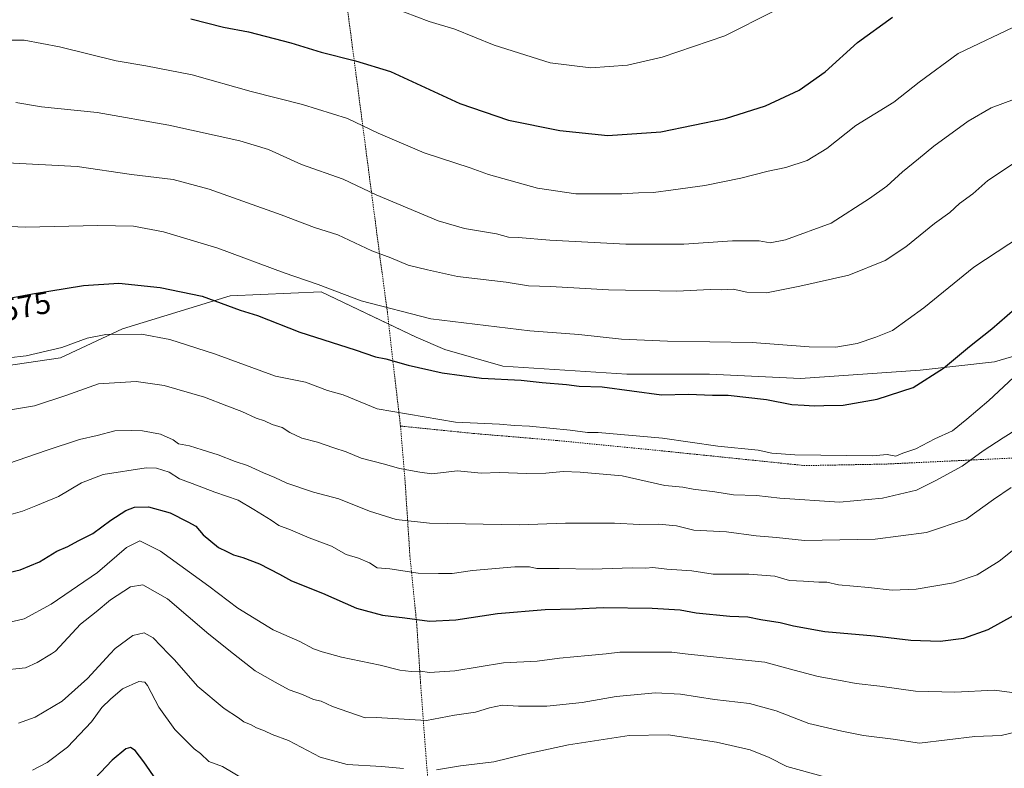
# Model space of a CAD drawing. Units: metres. Extents: x 641797 to 645263, y 4718316 to 4720700.
# Drawn here: x 643209 to 643524, y 4719818 to 4720057 of the extents above; entities that cross this region are included whole.
import ezdxf
from ezdxf.enums import TextEntityAlignment as Align

# ---------------------------------------------------------------- set-up
doc = ezdxf.new("R2010")
doc.units = ezdxf.units.M
doc.header["$MEASUREMENT"] = 0
doc.linetypes.add('TRAZOS', pattern=[0.75, 0.5, -0.25])
for name, color, linetype, lineweight in [('Alambrada', 19, 'TRAZOS', 0), ('Curva de nivel maestra', 36, 'Continuous', 30), ('Curva de nivel normal', 36, 'Continuous', 0), ('Matorral', 135, 'Continuous', 0), ('Matorral CxS', 135, 'Continuous', 0), ('Pastizal CxS', 92, 'Continuous', 0), ('Rótulo de curva de nivel directora', 19, 'Continuous', 0)]:
    doc.layers.add(name, color=color, linetype=linetype, lineweight=lineweight)
doc.styles.add('Arial', font='txt', dxfattribs={"height": 0.2})

# ---------------------------------------------------------------- blocks, each defined once
blk = doc.blocks.new('*U168')
at = {"layer": 'Curva de nivel normal', "color": 36, "linetype": 'Continuous', "lineweight": 0}
blk.add_polyline3d([(643197.73, 4719931.28, 565), (643213.39, 4719933.78, 565), (643223.41, 4719937.08, 565), (643233.84, 4719940.9, 565), (643245.87, 4719941.66, 565), (643254.85, 4719940.37, 565), (643267.76, 4719936.55, 565), (643274.9, 4719933.77, 565), (643279.77, 4719931.98, 565), (643284.36, 4719929.84, 565), (643287.02, 4719928.98, 565), (643289.41, 4719927.81, 565), (643292.67, 4719926.9, 565), (643295.11, 4719925.24, 565), (643298.92, 4719923.46, 565), (643303.99, 4719922.2, 565), (643309.17, 4719920.34, 565), (643313.12, 4719919.1, 565), (643317.95, 4719917.08, 565), (643325.39, 4719915.19, 565), (643330.22, 4719913.78, 565), (643336.65, 4719912.54, 565), (643340.52, 4719912.08, 565), (643348.71, 4719912.98, 565), (643356.37, 4719912.3, 565), (643362.16, 4719912.48, 565), (643370.8, 4719912.2, 565), (643377.04, 4719912.29, 565), (643382.63, 4719912.84, 565), (643388.02, 4719912.53, 565), (643401.46, 4719911.36, 565), (643415.16, 4719908.36, 565), (643420.91, 4719907.73, 565), (643424.2, 4719907.12, 565), (643431.08, 4719906.24, 565), (643437.07, 4719905.31, 565), (643444.5, 4719905.07, 565), (643451.97, 4719904.21, 565), (643471.05, 4719902.95, 565), (643484.81, 4719904.24, 565), (643495.73, 4719906.77, 565), (643501.88, 4719909.92, 565), (643510.31, 4719914.46, 565), (643516.98, 4719919.4, 565), (643523.39, 4719923.6, 565), (643531.7, 4719928.81, 565)], dxfattribs=at)
blk = doc.blocks.new('*U180')
at = {"layer": 'Curva de nivel normal', "color": 36, "linetype": 'Continuous', "lineweight": 0}
blk.add_polyline3d([(643204.17, 4720050.89, 595), (643210, 4720050.86, 595), (643221.32, 4720048.76, 595), (643239.52, 4720044.31, 595), (643249, 4720042.7, 595), (643263.8, 4720039.78, 595), (643282.7, 4720034.51, 595), (643299.13, 4720030.28, 595), (643313.5, 4720025.79, 595), (643323.36, 4720021.09, 595), (643338.13, 4720014.88, 595), (643352.8, 4720010.01, 595), (643358.67, 4720007.85, 595), (643374.35, 4720003.48, 595), (643386.62, 4720001.72, 595), (643396.03, 4720001.73, 595), (643401.36, 4720001.65, 595), (643406.74, 4720002.03, 595), (643411.54, 4720002.11, 595), (643417.83, 4720003.03, 595), (643427.89, 4720004.35, 595), (643439.5, 4720006.67, 595), (643448.25, 4720008.96, 595), (643453.87, 4720010.12, 595), (643460.74, 4720012.32, 595), (643467.03, 4720016.26, 595), (643476.25, 4720023.58, 595), (643488.4, 4720031.05, 595), (643496.52, 4720037.42, 595), (643509.02, 4720046.61, 595), (643528.74, 4720056.06, 595)], dxfattribs=at)
blk = doc.blocks.new('*U186')
at = {"layer": 'Curva de nivel normal', "color": 36, "linetype": 'Continuous', "lineweight": 0}
blk.add_polyline3d([(643280.36, 4719814.23, 530), (643273.54, 4719818.36, 530), (643269.18, 4719819.97, 530), (643266.49, 4719822.47, 530), (643264.45, 4719824, 530), (643261.9, 4719826.54, 530), (643258.25, 4719830.14, 530), (643253.19, 4719837.37, 530), (643249.54, 4719844.3, 530), (643248.72, 4719845.33, 530), (643246.7, 4719845.52, 530), (643241.54, 4719843.24, 530), (643237.69, 4719839.91, 530), (643234.95, 4719837.27, 530), (643231.6, 4719832.61, 530), (643223.9, 4719824.54, 530), (643217.45, 4719819.59, 530), (643212.73, 4719817.17, 530)], dxfattribs=at)
blk = doc.blocks.new('*U187')
at = {"layer": 'Curva de nivel normal', "color": 36, "linetype": 'Continuous', "lineweight": 0}
blk.add_polyline3d([(643193.9, 4720085.32, 605), (643224.28, 4720082.4, 605), (643273.27, 4720074.8, 605), (643309.05, 4720066.59, 605), (643318.04, 4720064.08, 605), (643331.8, 4720059.83, 605), (643339.67, 4720056.91, 605), (643347.86, 4720054.38, 605), (643360.54, 4720049.33, 605), (643378.39, 4720043.63, 605), (643391.41, 4720042.06, 605), (643403.16, 4720042.85, 605), (643414.23, 4720045.45, 605), (643434.36, 4720052.28, 605), (643450.03, 4720060.21, 605), (643472.69, 4720073.92, 605), (643488.02, 4720081.52, 605), (643497.36, 4720085.06, 605), (643507.21, 4720089.27, 605), (643517.98, 4720092.24, 605), (643528.17, 4720093.58, 605)], dxfattribs=at)
blk = doc.blocks.new('*U188')
at = {"layer": 'Curva de nivel normal', "color": 36, "linetype": 'Continuous', "lineweight": 0}
blk.add_polyline3d([(643207.37, 4720030.92, 590), (643215.62, 4720029.57, 590), (643233.46, 4720027.71, 590), (643256.37, 4720023.71, 590), (643279.13, 4720018.68, 590), (643288.25, 4720015.87, 590), (643298.86, 4720011.06, 590), (643312.18, 4720006.37, 590), (643322.77, 4720001.42, 590), (643342.54, 4719993.1, 590), (643351.03, 4719990.64, 590), (643361.2, 4719988.94, 590), (643365.09, 4719987.86, 590), (643368.14, 4719987.69, 590), (643378.34, 4719986.86, 590), (643402.6, 4719985.62, 590), (643421.24, 4719985.61, 590), (643436.74, 4719986.6, 590), (643445.36, 4719986.61, 590), (643448.89, 4719985.99, 590), (643453.72, 4719986.98, 590), (643468.34, 4719992.34, 590), (643480.66, 4720000.25, 590), (643486.16, 4720004.13, 590), (643491.17, 4720008.72, 590), (643496.38, 4720012.89, 590), (643501.24, 4720016.96, 590), (643512.23, 4720024.99, 590), (643519.54, 4720029.27, 590), (643537.4, 4720035.81, 590)], dxfattribs=at)
blk = doc.blocks.new('*U190')
at = {"layer": 'Curva de nivel normal', "color": 36, "linetype": 'Continuous', "lineweight": 0}
for points in [[(643208.19, 4719832.26, 535), (643213.6, 4719834.09, 535), (643222.18, 4719839.25, 535), (643230.28, 4719846.52, 535), (643237.61, 4719854.46, 535), (643239.13, 4719856.11, 535), (643244.84, 4719860.29, 535), (643248.44, 4719861.17, 535), (643251.32, 4719859.54, 535), (643256.25, 4719854.46, 535), (643258.06, 4719852.6, 535), (643265.68, 4719843.96, 535), (643274.09, 4719836.91, 535), (643278.61, 4719833.9, 535), (643280.38, 4719832.6, 535), (643282.76, 4719831.66, 535), (643284.44, 4719830.67, 535), (643287.03, 4719829.74, 535), (643289.45, 4719828.63, 535), (643294.62, 4719826.67, 535), (643304.75, 4719821.31, 535), (643313.42, 4719818.98, 535), (643324.42, 4719818.32, 535), (643331.43, 4719817.67, 535)], [(643342.02, 4719817.22, 535), (643349.71, 4719818.52, 535), (643360.37, 4719819.85, 535), (643369.96, 4719822.22, 535), (643384.28, 4719825.27, 535), (643403.73, 4719828.31, 535), (643416.18, 4719828.49, 535), (643431.62, 4719826.14, 535), (643442.4, 4719823.72, 535), (643448.55, 4719821.26, 535), (643454.2, 4719818.31, 535), (643465.53, 4719815.25, 535)]]:
    blk.add_polyline3d(points, dxfattribs=at)
blk = doc.blocks.new('*U191')
at = {"layer": 'Curva de nivel normal', "color": 36, "linetype": 'Continuous', "lineweight": 0}
blk.add_polyline3d([(643205.83, 4719899.05, 555), (643209.49, 4719900.06, 555), (643213.75, 4719901.84, 555), (643221.06, 4719904.84, 555), (643228.39, 4719909.2, 555), (643235.38, 4719911.82, 555), (643249.05, 4719913.96, 555), (643252.44, 4719913.84, 555), (643256.48, 4719912.54, 555), (643259.76, 4719910.44, 555), (643263.81, 4719908.97, 555), (643271.08, 4719906.16, 555), (643278.5, 4719903.64, 555), (643283.6, 4719900.62, 555), (643289.11, 4719897.2, 555), (643291.54, 4719895.55, 555), (643295.35, 4719894.08, 555), (643301.26, 4719891.52, 555), (643308.38, 4719888.9, 555), (643313.15, 4719886.21, 555), (643317.04, 4719885.01, 555), (643320.59, 4719883.52, 555), (643323.08, 4719882, 555), (643327.11, 4719881.67, 555), (643336.21, 4719880.22, 555), (643342.72, 4719880.14, 555), (643347.04, 4719880.14, 555), (643353.53, 4719881.14, 555), (643367.15, 4719882.29, 555), (643371.76, 4719882.3, 555), (643374.18, 4719881.72, 555), (643381.32, 4719881.77, 555), (643391.82, 4719881.55, 555), (643404.64, 4719881.96, 555), (643409.03, 4719881.8, 555), (643411.32, 4719882.01, 555), (643415.78, 4719881.47, 555), (643423.77, 4719881.01, 555), (643430.63, 4719879.94, 555), (643442.01, 4719879.89, 555), (643450.3, 4719879.27, 555), (643455.06, 4719877.9, 555), (643459.54, 4719877.69, 555), (643464.41, 4719877.36, 555), (643467.03, 4719877.32, 555), (643470.73, 4719876.49, 555), (643480.32, 4719875.7, 555), (643487.85, 4719874.77, 555), (643495.57, 4719875.1, 555), (643507.54, 4719877.18, 555), (643515.13, 4719879.74, 555), (643522.13, 4719884.09, 555), (643532.13, 4719892.04, 555)], dxfattribs=at)
blk = doc.blocks.new('*U192')
at = {"layer": 'Curva de nivel normal', "color": 36, "linetype": 'Continuous', "lineweight": 0}
blk.add_polyline3d([(643205.06, 4719915.39, 560), (643217.06, 4719919.54, 560), (643227.72, 4719923.01, 560), (643233.38, 4719924.33, 560), (643239.05, 4719925.83, 560), (643244.38, 4719925.92, 560), (643247.92, 4719925.86, 560), (643253.73, 4719924.7, 560), (643257.71, 4719922.92, 560), (643259.49, 4719921.64, 560), (643262.99, 4719921.01, 560), (643267.04, 4719919.68, 560), (643272.11, 4719918.17, 560), (643277.59, 4719916, 560), (643281.56, 4719914.67, 560), (643286.62, 4719912.33, 560), (643290.31, 4719910.92, 560), (643294.17, 4719909.06, 560), (643302.63, 4719906.18, 560), (643310.8, 4719904.02, 560), (643320.58, 4719900.06, 560), (643329.13, 4719897.41, 560), (643339.8, 4719896.3, 560), (643368.46, 4719895.74, 560), (643383.37, 4719896.27, 560), (643399.03, 4719896.27, 560), (643407.03, 4719895.82, 560), (643413.08, 4719895.95, 560), (643418.88, 4719895.38, 560), (643424.44, 4719894.05, 560), (643434.84, 4719893.48, 560), (643444.4, 4719892.24, 560), (643450.82, 4719891.71, 560), (643459.87, 4719890.7, 560), (643482.48, 4719891.08, 560), (643498.92, 4719893.25, 560), (643511.6, 4719897.57, 560), (643520.31, 4719903.84, 560), (643525.95, 4719907.72, 560)], dxfattribs=at)
blk = doc.blocks.new('*U198')
at = {"layer": 'Curva de nivel normal', "color": 36, "linetype": 'Continuous', "lineweight": 0}
blk.add_polyline3d([(643526.17, 4719842.04, 545), (643520.69, 4719842.76, 545), (643507.96, 4719842.16, 545), (643495.38, 4719842.43, 545), (643483.94, 4719844.08, 545), (643476.41, 4719844.88, 545), (643470.77, 4719846.01, 545), (643464.17, 4719847.16, 545), (643456.52, 4719849.18, 545), (643447.19, 4719851.76, 545), (643431.69, 4719853.34, 545), (643421.64, 4719854.46, 545), (643417.37, 4719854.94, 545), (643400.68, 4719854.93, 545), (643396.37, 4719854.46, 545), (643390.54, 4719853.83, 545), (643381.37, 4719852.98, 545), (643374.29, 4719852.11, 545), (643363.5, 4719851.57, 545), (643347.88, 4719849.01, 545), (643339.83, 4719848.45, 545), (643336.88, 4719848.9, 545), (643333.94, 4719848.76, 545), (643330.25, 4719849.15, 545), (643324, 4719850.78, 545), (643311.63, 4719853.38, 545), (643307.76, 4719854.46, 545), (643305.48, 4719855.1, 545), (643302.67, 4719855.98, 545), (643298.31, 4719858.38, 545), (643289.8, 4719862.14, 545), (643278.48, 4719869.02, 545), (643269.2, 4719876.13, 545), (643253.69, 4719887.32, 545), (643247.11, 4719890.62, 545), (643242.78, 4719888.42, 545), (643233.48, 4719880.41, 545), (643218.72, 4719870.28, 545), (643210.06, 4719865.59, 545), (643205.06, 4719864.43, 545)], dxfattribs=at)
blk = doc.blocks.new('*U208')
at = {"layer": 'Curva de nivel maestra', "color": 36, "linetype": 'Continuous', "lineweight": 30}
blk.add_polyline3d([(643263.36, 4720057.74, 600), (643273.84, 4720055.02, 600), (643281.89, 4720053.59, 600), (643295.42, 4720050.09, 600), (643305.17, 4720047.07, 600), (643316.1, 4720044.3, 600), (643327.36, 4720040.92, 600), (643349.54, 4720030.64, 600), (643365.04, 4720025.25, 600), (643381.55, 4720022.01, 600), (643396.87, 4720020.41, 600), (643413.85, 4720021.59, 600), (643434.56, 4720025.81, 600), (643447.31, 4720029.87, 600), (643458.12, 4720034.91, 600), (643466.42, 4720040.71, 600), (643476.79, 4720050.16, 600), (643488.02, 4720058.25, 600)], dxfattribs=at)
blk = doc.blocks.new('*U210')
at = {"layer": 'Curva de nivel maestra', "color": 36, "linetype": 'Continuous', "lineweight": 30}
blk.add_polyline3d([(643252.37, 4719813.93, 525), (643248.3, 4719819.86, 525), (643245.53, 4719823.42, 525), (643244.05, 4719824.43, 525), (643242.54, 4719824.03, 525), (643238.23, 4719820.35, 525), (643230.78, 4719812.5, 525)], dxfattribs=at)

msp = doc.modelspace()

# ---------------------------------------------------------------- linework, layer by layer
at = {"layer": 'Alambrada', "color": 19, "linetype": 'TRAZOS', "lineweight": 0}
for points in [[(643330.51, 4719927.34, 569.65), (643328.1, 4719947.89, 575.1), (643326.32, 4719963.82, 581.09), (643323.92, 4719981.57, 584.86), (643313.28, 4720062.83, 605.04), (643309.43, 4720097.01, 614.83), (643309.32, 4720097.94, 614.99), (643309.05, 4720100.35, 615.41), (643308.96, 4720101.26, 616.36), (643309.55, 4720131.21, 624.6), (643310.17, 4720168.12, 634.36), (643310.17, 4720181.09, 640.66), (643267.2, 4720188.61, 642.66), (643241.88, 4720195.74, 643.59), (643222.8, 4720194.64, 642.28), (643187.69, 4720191.59, 637.94)], [(643539.09, 4719917.72, 561.12), (643513.26, 4719916.47, 565.44), (643485.57, 4719915.16, 569.76), (643460, 4719914.68, 569.59), (643413.77, 4719919.45, 569.56), (643380.47, 4719922.73, 569.61), (643353.63, 4719925, 570.01), (643330.51, 4719927.34, 569.65)], [(643330.51, 4719927.34, 569.65), (643331.94, 4719910.22, 564.13), (643333.53, 4719885.72, 556.79), (643335.73, 4719863.71, 549.62), (643336.92, 4719845.18, 544.31), (643338.65, 4719821.89, 536.53), (643340.89, 4719793.51, 527.47)]]:
    msp.add_polyline3d(points, dxfattribs=at)
at = {"layer": 'Curva de nivel maestra', "color": 36, "linetype": 'Continuous', "lineweight": 30}
for points in [[(643202.39, 4719967.71, 575), (643212.73, 4719969.72, 575), (643229.02, 4719972.37, 575), (643240.37, 4719973.11, 575), (643253.57, 4719971.71, 575), (643267.05, 4719968.98, 575), (643279.24, 4719964.47, 575), (643284.76, 4719962.72, 575), (643298.28, 4719957.38, 575), (643315.96, 4719951.76, 575), (643322.52, 4719949.56, 575), (643325.87, 4719948.82, 575), (643333, 4719946.82, 575), (643343.88, 4719944.43, 575), (643356.42, 4719942.72, 575), (643369.13, 4719942, 575), (643375.82, 4719941.3, 575), (643383.65, 4719940.66, 575), (643387.7, 4719940.16, 575), (643395.03, 4719939.86, 575), (643414.07, 4719937.34, 575), (643422.72, 4719937.52, 575), (643430.39, 4719937.22, 575), (643435.36, 4719937.26, 575), (643447.7, 4719935.82, 575), (643455.8, 4719934.2, 575), (643459.78, 4719934.02, 575), (643462.88, 4719933.78, 575), (643466.04, 4719933.94, 575), (643472.16, 4719934.06, 575), (643483.11, 4719935.94, 575), (643494.61, 4719939.68, 575), (643504.31, 4719945.83, 575), (643512.62, 4719952.8, 575), (643519.8, 4719958.44, 575), (643529.62, 4719967, 575)], [(643203.76, 4719880.13, 550), (643208.79, 4719881.32, 550), (643215, 4719883.89, 550), (643220.55, 4719887.3, 550), (643223.97, 4719888.74, 550), (643227.31, 4719890.56, 550), (643232, 4719892.89, 550), (643237.84, 4719897.24, 550), (643242.54, 4719900.34, 550), (643245.35, 4719901.42, 550), (643249.84, 4719901.44, 550), (643256.75, 4719899.59, 550), (643262.39, 4719896.7, 550), (643264.98, 4719895.3, 550), (643267.3, 4719892.53, 550), (643272.24, 4719888.5, 550), (643274.91, 4719887.18, 550), (643277.1, 4719886.07, 550), (643280.06, 4719885.3, 550), (643285.42, 4719883.22, 550), (643291.75, 4719879.96, 550), (643295.58, 4719877.8, 550), (643305.5, 4719873.86, 550), (643316.46, 4719869.06, 550), (643324.8, 4719866.75, 550), (643331.91, 4719865.95, 550), (643339.79, 4719864.89, 550), (643348.2, 4719865.28, 550), (643361.57, 4719867.34, 550), (643376.82, 4719868.56, 550), (643386.57, 4719868.82, 550), (643395.36, 4719869.24, 550), (643411.03, 4719868.99, 550), (643420.04, 4719868.45, 550), (643425.19, 4719867.58, 550), (643435.94, 4719866.51, 550), (643441.71, 4719866.23, 550), (643445.84, 4719865.36, 550), (643452.02, 4719864.49, 550), (643456.31, 4719863.37, 550), (643466.33, 4719861.57, 550), (643482.22, 4719860.13, 550), (643493.9, 4719858.82, 550), (643503.28, 4719858.47, 550), (643510.79, 4719859.41, 550), (643518.64, 4719862.25, 550), (643530.81, 4719868.89, 550)]]:
    msp.add_polyline3d(points, dxfattribs=at)
at = {"layer": 'Curva de nivel normal', "color": 36, "linetype": 'Continuous', "lineweight": 0}
for points in [[(643204.6, 4720011.67, 585), (643227.06, 4720010.44, 585), (643244.37, 4720007.93, 585), (643257.71, 4720006.29, 585), (643269.29, 4720003.16, 585), (643292.36, 4719994.94, 585), (643302.97, 4719990.9, 585), (643310.41, 4719988.56, 585), (643321.38, 4719983.42, 585), (643327.39, 4719981.22, 585), (643333.01, 4719978.9, 585), (643339.16, 4719977.34, 585), (643348.72, 4719975.26, 585), (643364.37, 4719973.41, 585), (643371.45, 4719972.29, 585), (643378.48, 4719972.03, 585), (643397.11, 4719971, 585), (643419.02, 4719970.58, 585), (643429.68, 4719971.09, 585), (643433.33, 4719970.95, 585), (643437.04, 4719971.19, 585), (643441.37, 4719970.2, 585), (643447.7, 4719969.96, 585), (643458.36, 4719972.12, 585), (643474.02, 4719975.71, 585), (643485.69, 4719980.38, 585), (643492.31, 4719984.7, 585), (643501.42, 4719992.23, 585), (643506.31, 4719995.76, 585), (643509.42, 4719998.61, 585), (643513.71, 4720001.75, 585), (643518.49, 4720005.97, 585), (643526.43, 4720011.2, 585)], [(643193.26, 4719991.82, 580), (643210.42, 4719990.99, 580), (643233.54, 4719991.59, 580), (643245, 4719991.34, 580), (643254.64, 4719989.51, 580), (643272.02, 4719984.31, 580), (643293.23, 4719976.44, 580), (643304.18, 4719972.72, 580), (643317.89, 4719967.44, 580), (643340.23, 4719961.7, 580), (643371.92, 4719957.83, 580), (643387.56, 4719956.7, 580), (643401.3, 4719955.19, 580), (643415.94, 4719954.5, 580), (643443.09, 4719954.11, 580), (643461.32, 4719952.7, 580), (643469.91, 4719952.6, 580), (643476.74, 4719953.73, 580), (643482.66, 4719955.82, 580), (643488.02, 4719957.96, 580), (643498.02, 4719965.22, 580), (643514.02, 4719978.24, 580), (643532.69, 4719990.45, 580)], [(643205.06, 4719949.22, 570), (643210.73, 4719949.82, 570), (643222.06, 4719952.46, 570), (643230.26, 4719955.5, 570), (643236.17, 4719956.68, 570), (643247.58, 4719956.77, 570), (643256.72, 4719955.04, 570), (643270.94, 4719950.42, 570), (643290.46, 4719943.34, 570), (643300.14, 4719941.35, 570), (643307.16, 4719938.7, 570), (643312.14, 4719937.34, 570), (643323.04, 4719932.84, 570), (643348.14, 4719928.59, 570), (643362.16, 4719927.92, 570), (643367.04, 4719927.48, 570), (643371.78, 4719927.28, 570), (643384.85, 4719926.07, 570), (643390.42, 4719925.29, 570), (643393.77, 4719925.3, 570), (643414.43, 4719923.48, 570), (643432.09, 4719920.93, 570), (643445.03, 4719919.58, 570), (643449.36, 4719918.64, 570), (643456.7, 4719918.13, 570), (643481.63, 4719917.76, 570), (643486.34, 4719918.19, 570), (643489.02, 4719917.72, 570), (643491.35, 4719918.67, 570), (643495.47, 4719920.06, 570), (643501.59, 4719923.24, 570), (643507.18, 4719925.84, 570), (643511.82, 4719929.58, 570), (643518.87, 4719935.49, 570), (643526.7, 4719942.88, 570)], [(643529.38, 4719829.9, 540), (643522.81, 4719828.26, 540), (643514.38, 4719827.89, 540), (643496.62, 4719825.82, 540), (643488.18, 4719827.04, 540), (643478.67, 4719828.26, 540), (643471.78, 4719829.7, 540), (643461.22, 4719832.14, 540), (643450.77, 4719836.2, 540), (643442.22, 4719838.53, 540), (643431.03, 4719839.83, 540), (643420.13, 4719841.5, 540), (643412.09, 4719841.92, 540), (643399.6, 4719840.74, 540), (643388.68, 4719838.81, 540), (643377.39, 4719837.62, 540), (643368.28, 4719837.62, 540), (643363.02, 4719837.97, 540), (643359.02, 4719837.16, 540), (643354.53, 4719835.71, 540), (643347.83, 4719834.73, 540), (643338.82, 4719833.06, 540), (643322.71, 4719834.06, 540), (643319.19, 4719833.87, 540), (643308.73, 4719837.6, 540), (643305.07, 4719839.22, 540), (643302.63, 4719839.81, 540), (643299.09, 4719841.4, 540), (643294.92, 4719842.9, 540), (643290.36, 4719845.3, 540), (643283.97, 4719849, 540), (643277.02, 4719854.46, 540), (643269.12, 4719860.67, 540), (643255.88, 4719872.05, 540), (643248.04, 4719876.55, 540), (643244.05, 4719875.88, 540), (643237.72, 4719871.66, 540), (643233.04, 4719867.81, 540), (643228.1, 4719863.91, 540), (643220.1, 4719855.27, 540), (643218.79, 4719854.46, 540), (643214.16, 4719851.6, 540), (643210.48, 4719849.96, 540), (643202.15, 4719849.12, 540)]]:
    msp.add_polyline3d(points, dxfattribs=at)
at = {"layer": 'Matorral', "color": 135, "linetype": 'Continuous', "lineweight": 0}
msp.add_polyline3d([(643186, 4719943.92, 568.6), (643221.72, 4719949.21, 568.88), (643241.57, 4719958.47, 570.6), (643275.96, 4719969.05, 575.94), (643305.07, 4719970.37, 579.2), (643326.75, 4719960.01, 578.42), (643335.49, 4719955.82, 577.63), (643344.75, 4719951.85, 577.22), (643363.28, 4719946.56, 576.25), (643402.96, 4719943.92, 576.81), (643429.42, 4719943.92, 577.04), (643458.53, 4719942.59, 577.36), (643496.89, 4719945.24, 575.77), (643520.7, 4719947.88, 572.17), (643543.19, 4719954.5, 569.55)], dxfattribs=at)
at = {"layer": 'Matorral CxS', "color": 135, "linetype": 'Continuous', "lineweight": 0}
msp.add_polyline3d([(643186, 4719943.92, 568.6), (643221.72, 4719949.21, 568.88), (643241.57, 4719958.47, 570.6), (643275.96, 4719969.05, 575.94), (643305.07, 4719970.37, 579.2), (643335.49, 4719955.82, 577.63), (643344.75, 4719951.85, 577.22), (643363.28, 4719946.56, 576.25), (643402.96, 4719943.92, 576.81), (643429.42, 4719943.92, 577.04), (643458.53, 4719942.59, 577.36), (643496.89, 4719945.24, 575.77), (643520.7, 4719947.88, 572.17), (643543.19, 4719954.5, 569.55)], dxfattribs=at)
at = {"layer": 'Pastizal CxS', "color": 92, "linetype": 'Continuous', "lineweight": 0}
for points in [[(643543.19, 4719954.5, 569.55), (643520.7, 4719947.88, 572.17), (643496.89, 4719945.24, 575.77), (643458.53, 4719942.59, 577.36), (643429.42, 4719943.92, 577.04), (643402.96, 4719943.92, 576.81), (643363.28, 4719946.56, 576.25), (643344.75, 4719951.85, 577.22), (643335.49, 4719955.82, 577.63), (643305.07, 4719970.37, 579.2), (643275.96, 4719969.05, 575.94), (643241.57, 4719958.47, 570.6), (643221.72, 4719949.21, 568.88), (643186, 4719943.92, 568.6)], [(643186, 4719943.92, 568.6), (643221.72, 4719949.21, 568.88), (643241.57, 4719958.47, 570.6), (643275.96, 4719969.05, 575.94), (643305.07, 4719970.37, 579.2), (643326.75, 4719960.01, 578.42), (643335.49, 4719955.82, 577.63), (643344.75, 4719951.85, 577.22), (643363.28, 4719946.56, 576.25), (643402.96, 4719943.92, 576.81), (643429.42, 4719943.92, 577.04), (643458.53, 4719942.59, 577.36), (643496.89, 4719945.24, 575.77), (643520.7, 4719947.88, 572.17), (643543.19, 4719954.5, 569.55)]]:
    msp.add_polyline3d(points, dxfattribs=at)

# ---------------------------------------------------------------- block references
at = {"layer": 'Curva de nivel maestra', "color": 36, "linetype": 'Continuous', "lineweight": 30}
for name in ['*U210', '*U208']:
    msp.add_blockref(name, (0, 0), dxfattribs=at)
at = {"layer": 'Curva de nivel normal', "color": 36, "linetype": 'Continuous', "lineweight": 0}
for name in ['*U186', '*U190', '*U198', '*U191', '*U192', '*U168', '*U188', '*U180', '*U187']:
    msp.add_blockref(name, (0, 0), dxfattribs=at)

# ---------------------------------------------------------------- texts
at = {"layer": 'Rótulo de curva de nivel directora', "color": 19, "linetype": 'Continuous', "lineweight": 0, "style": 'Arial'}
msp.add_text('575', height=7, rotation=11.0006, dxfattribs=at).set_placement((643210.66, 4719965.73), align=Align.MIDDLE_CENTER)

doc.saveas('drawing.dxf')
